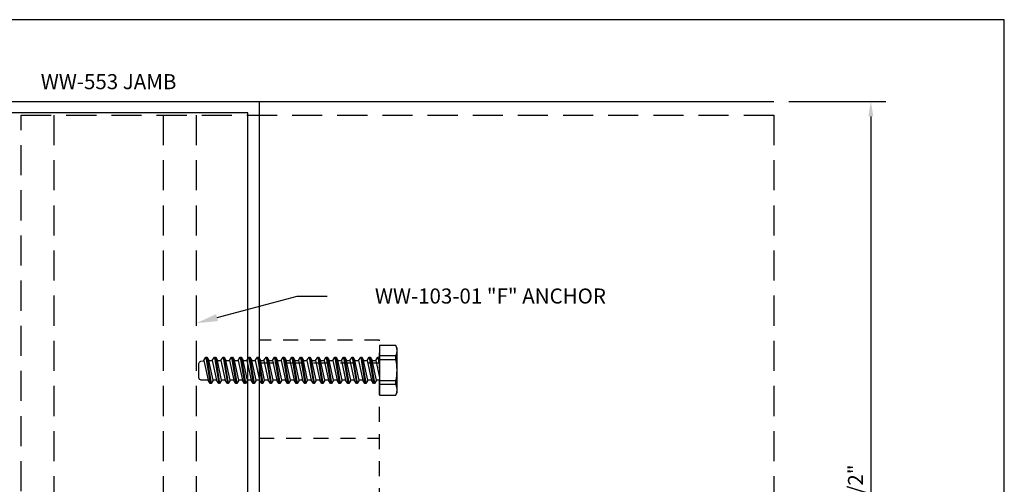
# Model space of a CAD drawing. Units: inches. Extents: x 0.7 to 13.1, y 0 to 9.6.
# Drawn here: x 4.9 to 13.1, y 5.7 to 9.6 of the extents above; entities that cross this region are included whole.
import ezdxf
from ezdxf import colors
from ezdxf.entities.mleader import LeaderData, LeaderLine
from ezdxf.enums import TextEntityAlignment as Align
from ezdxf.math import Vec2, Vec3

# ---------------------------------------------------------------- set-up
doc = ezdxf.new("R2010")
doc.units = ezdxf.units.IN
doc.header["$MEASUREMENT"] = 0
doc.linetypes.add('HIDDEN', pattern=[0.375, 0.25, -0.125])
doc.linetypes.add('HIDDEN2', pattern=[0.1875, 0.125, -0.0625])
for name, color, linetype in [('Anchoring', 7, 'Continuous'), ('Dimension', 3, 'Continuous'), ('Extrusion', 1, 'Continuous'), ('Fastener', 7, 'Continuous'), ('Sightline', 7, 'Continuous'), ('Tag', 7, 'Continuous'), ('Text', 6, 'Continuous')]:
    doc.layers.add(name, color=color, linetype=linetype)
doc.styles.get("Standard").update_dxf_attribs({"font": 'arial.ttf'})
doc.dimstyles.new('FULL', dxfattribs={"dimtxt": 0.125, "dimasz": 0.125, "dimexe": 0.125, "dimexo": 0.125, "dimgap": 0.0625, "dimtad": 1, "dimdec": 4, "dimzin": 3, "dimdsep": 46, "dimlunit": 4, "dimtxsty": 'Standard', "dimcen": 0.125, "dimclrd": 256, "dimclre": 256, "dimclrt": 256, "dimadec": 0, "dimazin": 0, "dimtfac": 1, "dimtdec": 4, "dimtofl": 0, "dimtmove": 0, "dimatfit": 3, "dimfxl": 0, "dimfrac": 2, "dimtolj": 1, "dimtzin": 3, "dimarcsym": 0})

# ---------------------------------------------------------------- blocks, each defined once
blk = doc.blocks.new('Web_Detail_Title_Block')
at = {"layer": 'defpoints'}
blk.add_lwpolyline([(-5.5, 0), (5.5, 0), (5.5, 8.5), (-5.5, 8.5)], close=True, dxfattribs=at)
at = {"layer": 'Tag'}
for tag, p, height in [('SYSTEM_001', (-0.4283, 0.8374), 0.185), ('DET_NAME_NO_001', (-1.067, 0.4835), 0.185), ('DETNO_TITLE_001', (3.872, 0.1308), 0.094)]:
    blk.add_attdef(tag, p, '', height=height, dxfattribs=at)
blk.add_attdef('DATE', text='', height=0.094, dxfattribs=at).set_placement((-5.25, 0.112), align=Align.BOTTOM_LEFT)
blk = doc.blocks.new('WW553')
at = {"color": 1}
for points in [[(-0.031, 0.787), (-0.138, 0.787, 0.414214), (-0.169, 0.756), (-0.169, 0.66, -0.414214), (-0.179, 0.65), (-1.094, 0.65, 0.414214), (-1.156, 0.588), (-1.156, 0.306, 0.414214), (-1.094, 0.244), (-0.999, 0.244, -0.414214), (-0.937, 0.182), (-0.937, 0.15), (-1.25, 0.15), (-1.25, 5.884), (1.25, 5.884), (1.25, 0.65), (1.083, 0.65, -0.650508), (1.0697, 0.6801, 0.325097), (1.0815, 0.79), (0.9185, 0.79, 0.325097), (0.9303, 0.6801, -0.650508), (0.917, 0.65), (0.3435, 0.65, 0.414214), (0.3125, 0.619), (0.3125, 0.174), (0.2585, 0.174, 1), (0.2585, 0.094), (0.3125, 0.094), (0.3125, 0.031, -0.414214), (0.2815, 0), (0.1316, 0), (0.0846, 0.047), (0.0846, 0.1494), (0, 0.234), (-0.0846, 0.1494), (-0.0846, 0.047), (-0.1316, 0), (-0.2815, 0, -0.414214), (-0.3125, 0.031), (-0.3125, 0.094), (-0.2585, 0.094, 1), (-0.2585, 0.174), (-0.3125, 0.174), (-0.3125, 0.2349, -0.414214), (-0.2815, 0.2659), (-0.1887, 0.2659), (-0.0656, 0.389), (0.0656, 0.389), (0.1844, 0.2703, 0.668179), (0.2185, 0.2844), (0.2185, 0.65), (0.179, 0.65, -0.414214), (0.169, 0.66), (0.169, 0.756, 0.414214), (0.138, 0.787), (0.031, 0.787), (0, 0.818)], [(-1.094, 0.744), (-0.294, 0.744, 0.414214), (-0.263, 0.775), (-0.263, 0.85, -0.414214), (-0.232, 0.881), (0.232, 0.881, -0.414214), (0.263, 0.85), (0.263, 0.775, 0.414214), (0.294, 0.744), (0.7833, 0.744, 0.372149), (0.814, 0.7705, -0.176998), (0.8754, 0.884), (1.125, 0.884, 0.414214), (1.156, 0.915), (1.156, 5.79), (-1.156, 5.79), (-1.156, 0.806, 0.414214)]]:
    blk.add_lwpolyline(points, format="xyb", close=True, dxfattribs=at)
blk = doc.blocks.new('fs9')
at = {"linetype": 'ByBlock'}
for p, q in [((-1.4602, 0.082), (-1.4245, -0.082)), ((-1.4425, 0.109), (-1.4068, -0.109)), ((-1.4349, 0.109), (-1.3992, -0.109)), ((-1.3828, -0.082), (-1.4185, 0.082)), ((-1.3888, 0.082), (-1.3531, -0.082)), ((-1.3711, 0.109), (-1.3354, -0.109)), ((-1.3635, 0.109), (-1.3278, -0.109)), ((-1.3113, -0.082), (-1.3471, 0.082)), ((-1.3174, 0.082), (-1.2817, -0.082)), ((-1.2997, 0.109), (-1.264, -0.109)), ((-1.2921, 0.109), (-1.2564, -0.109)), ((-1.2399, -0.082), (-1.2756, 0.082)), ((-1.246, 0.082), (-1.2102, -0.082)), ((-1.2282, 0.109), (-1.1925, -0.109)), ((-1.2207, 0.109), (-1.1849, -0.109)), ((-1.1685, -0.082), (-1.2042, 0.082)), ((-1.1745, 0.082), (-1.1388, -0.082)), ((-1.1568, 0.109), (-1.1211, -0.109)), ((-1.1492, 0.109), (-1.1135, -0.109)), ((-1.0971, -0.082), (-1.1328, 0.082)), ((-1.1031, 0.082), (-1.0674, -0.082)), ((-1.0854, 0.109), (-1.0497, -0.109)), ((-1.0778, 0.109), (-1.0421, -0.109)), ((-1.0256, -0.082), (-1.0613, 0.082)), ((-1.0317, 0.082), (-0.996, -0.082)), ((-1.014, 0.109), (-0.9782, -0.109)), ((-1.0064, 0.109), (-0.9707, -0.109)), ((-0.9542, -0.082), (-0.9899, 0.082)), ((-0.9602, 0.082), (-0.9245, -0.082)), ((-0.9425, 0.109), (-0.9068, -0.109)), ((-0.9349, 0.109), (-0.8992, -0.109)), ((-0.8828, -0.082), (-0.9185, 0.082)), ((-0.8888, 0.082), (-0.8531, -0.082)), ((-0.8711, 0.109), (-0.8354, -0.109)), ((-0.8635, 0.109), (-0.8278, -0.109)), ((-0.8113, -0.082), (-0.8471, 0.082)), ((-0.8174, 0.082), (-0.7817, -0.082)), ((-0.7997, 0.109), (-0.764, -0.109)), ((-0.7921, 0.109), (-0.7564, -0.109)), ((-0.7399, -0.082), (-0.7756, 0.082)), ((-0.746, 0.082), (-0.7102, -0.082)), ((-0.7282, 0.109), (-0.6925, -0.109)), ((-0.7207, 0.109), (-0.6849, -0.109)), ((-0.6685, -0.082), (-0.7042, 0.082)), ((-0.6745, 0.082), (-0.6388, -0.082)), ((-0.6568, 0.109), (-0.6211, -0.109)), ((-0.6492, 0.109), (-0.6135, -0.109)), ((-0.5971, -0.082), (-0.6328, 0.082)), ((-0.6031, 0.082), (-0.5674, -0.082)), ((-0.5854, 0.109), (-0.5497, -0.109)), ((-0.5778, 0.109), (-0.5421, -0.109)), ((-0.5256, -0.082), (-0.5613, 0.082)), ((-0.5317, 0.082), (-0.496, -0.082)), ((-0.514, 0.109), (-0.4782, -0.109)), ((-0.5064, 0.109), (-0.4707, -0.109)), ((-0.4542, -0.082), (-0.4899, 0.082)), ((-0.4602, 0.082), (-0.4245, -0.082)), ((-0.4425, 0.109), (-0.4068, -0.109)), ((-0.4349, 0.109), (-0.3992, -0.109)), ((-0.3828, -0.082), (-0.4185, 0.082)), ((-0.3888, 0.082), (-0.3531, -0.082)), ((-0.3711, 0.109), (-0.3354, -0.109)), ((-0.3635, 0.109), (-0.3278, -0.109)), ((-0.3113, -0.082), (-0.3471, 0.082)), ((-0.3174, 0.082), (-0.2817, -0.082)), ((-0.2997, 0.109), (-0.264, -0.109)), ((-0.2921, 0.109), (-0.2564, -0.109)), ((-0.2399, -0.082), (-0.2756, 0.082)), ((-0.246, 0.082), (-0.2102, -0.082)), ((-0.2282, 0.109), (-0.1925, -0.109)), ((-0.2207, 0.109), (-0.1849, -0.109)), ((-0.1685, -0.082), (-0.2042, 0.082)), ((-0.1745, 0.082), (-0.1388, -0.082)), ((-0.1568, 0.109), (-0.1211, -0.109)), ((-0.1492, 0.109), (-0.1135, -0.109)), ((-0.0971, -0.082), (-0.1328, 0.082)), ((-0.1031, 0.082), (-0.0674, -0.082)), ((-0.0854, 0.109), (-0.0497, -0.109)), ((-0.0778, 0.109), (-0.0421, -0.109)), ((-0.0256, -0.082), (-0.0613, 0.082)), ((-0.0317, 0.082), (0, -0.0599)), ((-0.014, 0.109), (0, 0.0273)), ((-0.0064, 0.109), (0, 0.0804)), ((0.1352, 0.1188), (0, 0.1188)), ((0.1352, 0.0873), (0, 0.0873)), ((0.1352, -0.0873), (0, -0.0873)), ((0.1352, -0.1188), (0, -0.1188))]:
    blk.add_line(p, q, dxfattribs=at)
blk.add_lwpolyline([(0, -0.206), (0.1352, -0.206), (0.145, -0.185), (0.145, 0.185), (0.1352, 0.206), (0, 0.206)], close=True, dxfattribs=at)
for points in [[(0.1352, -0.206, 0.224461), (0.1352, -0.1188), (0.1352, -0.0873, 0.11223), (0.1352, 0.0873), (0.1352, 0.1188, 0.224461), (0.1352, 0.206)], [(0, -0.082), (-0.0256, -0.082), (-0.0421, -0.109), (-0.0497, -0.109), (-0.0674, -0.082), (-0.0971, -0.082), (-0.1135, -0.109), (-0.1211, -0.109), (-0.1388, -0.082), (-0.1685, -0.082), (-0.1849, -0.109), (-0.1925, -0.109), (-0.2102, -0.082), (-0.2399, -0.082), (-0.2564, -0.109), (-0.264, -0.109), (-0.2817, -0.082), (-0.3113, -0.082), (-0.3278, -0.109), (-0.3354, -0.109), (-0.3531, -0.082), (-0.3828, -0.082), (-0.3992, -0.109), (-0.4068, -0.109), (-0.4245, -0.082), (-0.4542, -0.082), (-0.4707, -0.109), (-0.4782, -0.109), (-0.496, -0.082), (-0.5256, -0.082), (-0.5421, -0.109), (-0.5497, -0.109), (-0.5674, -0.082), (-0.5971, -0.082), (-0.6135, -0.109), (-0.6211, -0.109), (-0.6388, -0.082), (-0.6685, -0.082), (-0.6849, -0.109), (-0.6925, -0.109), (-0.7102, -0.082), (-0.7399, -0.082), (-0.7564, -0.109), (-0.764, -0.109), (-0.7817, -0.082), (-0.8113, -0.082), (-0.8278, -0.109), (-0.8354, -0.109), (-0.8531, -0.082), (-0.8828, -0.082), (-0.8992, -0.109), (-0.9068, -0.109), (-0.9245, -0.082), (-0.9542, -0.082), (-0.9707, -0.109), (-0.9782, -0.109), (-0.996, -0.082), (-1.0256, -0.082), (-1.0421, -0.109), (-1.0497, -0.109), (-1.0674, -0.082), (-1.0971, -0.082), (-1.1135, -0.109), (-1.1211, -0.109), (-1.1388, -0.082), (-1.1685, -0.082), (-1.1849, -0.109), (-1.1925, -0.109), (-1.2102, -0.082), (-1.2399, -0.082), (-1.2564, -0.109), (-1.264, -0.109), (-1.2817, -0.082), (-1.3113, -0.082), (-1.3278, -0.109), (-1.3354, -0.109), (-1.3531, -0.082), (-1.3828, -0.082), (-1.3992, -0.109), (-1.4068, -0.109), (-1.4245, -0.082), (-1.48, -0.082, -0.414214), (-1.5, -0.062), (-1.5, 0.0553, -0.361341), (-1.4837, 0.075), (-1.4598, 0.0794), (-1.4602, 0.082), (-1.4425, 0.109), (-1.4349, 0.109), (-1.4185, 0.082), (-1.3888, 0.082), (-1.3711, 0.109), (-1.3635, 0.109), (-1.3471, 0.082), (-1.3174, 0.082), (-1.2997, 0.109), (-1.2921, 0.109), (-1.2756, 0.082), (-1.246, 0.082), (-1.2282, 0.109), (-1.2207, 0.109), (-1.2042, 0.082), (-1.1745, 0.082), (-1.1568, 0.109), (-1.1492, 0.109), (-1.1328, 0.082), (-1.1031, 0.082), (-1.0854, 0.109), (-1.0778, 0.109), (-1.0613, 0.082), (-1.0317, 0.082), (-1.014, 0.109), (-1.0064, 0.109), (-0.9899, 0.082), (-0.9602, 0.082), (-0.9425, 0.109), (-0.9349, 0.109), (-0.9185, 0.082), (-0.8888, 0.082), (-0.8711, 0.109), (-0.8635, 0.109), (-0.8471, 0.082), (-0.8174, 0.082), (-0.7997, 0.109), (-0.7921, 0.109), (-0.7756, 0.082), (-0.746, 0.082), (-0.7282, 0.109), (-0.7207, 0.109), (-0.7042, 0.082), (-0.6745, 0.082), (-0.6568, 0.109), (-0.6492, 0.109), (-0.6328, 0.082), (-0.6031, 0.082), (-0.5854, 0.109), (-0.5778, 0.109), (-0.5613, 0.082), (-0.5317, 0.082), (-0.514, 0.109), (-0.5064, 0.109), (-0.4899, 0.082), (-0.4602, 0.082), (-0.4425, 0.109), (-0.4349, 0.109), (-0.4185, 0.082), (-0.3888, 0.082), (-0.3711, 0.109), (-0.3635, 0.109), (-0.3471, 0.082), (-0.3174, 0.082), (-0.2997, 0.109), (-0.2921, 0.109), (-0.2756, 0.082), (-0.246, 0.082), (-0.2282, 0.109), (-0.2207, 0.109), (-0.2042, 0.082), (-0.1745, 0.082), (-0.1568, 0.109), (-0.1492, 0.109), (-0.1328, 0.082), (-0.1031, 0.082), (-0.0854, 0.109), (-0.0778, 0.109), (-0.0613, 0.082), (-0.0317, 0.082), (-0.014, 0.109), (-0.0064, 0.109), (0, 0.0986)]]:
    blk.add_lwpolyline(points, format="xyb", dxfattribs=at)
blk = doc.blocks.new('*D16')
at = {"layer": 'defpoints', "color": 0, "transparency": 16777216}
for p in [(11.1485, 8.884), (11.1485, 2.381), (11.954, 2.381)]:
    blk.add_point(p, dxfattribs=at)
at = {"layer": 'Dimension', "lineweight": -2, "transparency": 16777216}
for p, q in [((11.2735, 8.884), (12.079, 8.884)), ((11.954, 8.759), (11.954, 2.506)), ((11.2735, 2.381), (12.079, 2.381))]:
    blk.add_line(p, q, dxfattribs=at)
at = {"layer": 'Dimension', "transparency": 16777216}
for points in [[(11.9332, 8.759), (11.9749, 8.759), (11.954, 8.884)], [(11.9332, 2.506), (11.9749, 2.506), (11.954, 2.381)]]:
    blk.add_solid(points, dxfattribs=at)
at = {"layer": 'Dimension', "transparency": 16777216, "insert": (11.8269, 5.6325), "char_height": 0.125, "attachment_point": 5, "rotation": 90}
blk.add_mtext('\\A1;6 1/2"', dxfattribs=at)
blk = doc.blocks.new('WW103-01_Plan_BF')
at = {"linetype": 'ByBlock'}
for p, q in [((-1.7035, 5.12), (-1.7035, 0.12)), ((-0.7965, 5.12), (-0.7965, 0.12)), ((-0.5235, 5.12), (-0.5235, 0.12))]:
    blk.add_line(p, q, dxfattribs=at)
blk.add_lwpolyline([(4.2735, 0.12), (-1.9765, 0.12), (-1.9765, 5.12), (4.2735, 5.12)], close=True, dxfattribs=at)

msp = doc.modelspace()

# ---------------------------------------------------------------- linework, layer by layer
at = {"linetype": 'HIDDEN2'}
for p, q in [((6.875, 6.711), (7.875, 6.711)), ((6.875, 6.086), (7.875, 6.086))]:
    msp.add_line(p, q, dxfattribs=at)
msp.add_lwpolyline([(6.875, 3.7455), (7.875, 3.7455), (7.875, 6.9), (6.875, 6.9)], close=True, dxfattribs=at)
at = {"layer": 'Sightline'}
msp.add_line((6.875, 8.884), (11.1485, 8.884), dxfattribs=at)

# ---------------------------------------------------------------- block references
at = {"layer": 'Anchoring', "linetype": 'HIDDEN'}
msp.add_blockref('WW103-01_Plan_BF', (6.875, 3.65), dxfattribs=at)
at = {"layer": 'Extrusion'}
msp.add_blockref('WW553', (5.625, 3), dxfattribs=at)
at = {"layer": 'Fastener'}
msp.add_blockref('fs9', (7.875, 6.65), dxfattribs=at)
at = {"layer": 'Tag', "xscale": 1.125, "yscale": 1.125, "zscale": 1.125}
msp.add_blockref('Web_Detail_Title_Block', (6.875, 0), dxfattribs=at)

# ---------------------------------------------------------------- texts
at = {"layer": 'Text'}
msp.add_text('WW-553 JAMB', height=0.125, dxfattribs=at).set_placement((5.625, 8.946), align=Align.BOTTOM_CENTER)

# ---------------------------------------------------------------- dimensions: what is measured, and where the dimension line sits
at = {"layer": 'Dimension'}
dim = msp.add_linear_dim(base=(11.95403, 2.381), p1=(11.1485, 8.884), p2=(11.1485, 2.381), angle=90, dimstyle='FULL', dxfattribs=at)
dim.commit()
dim.dimension.update_dxf_attribs({"geometry": '*D16', "text_midpoint": (11.82689, 5.6325)})

# ---------------------------------------------------------------- leaders
at = {"layer": 'Text'}
ml = msp.add_multileader_mtext('Standard', dxfattribs=at)
ml.set_content('^IWW-103-01 "F" ANCHOR', color=256)
ml.set_leader_properties()
ml.build(insert=Vec2(0, 0))
ml.multileader.update_dxf_attribs({"dogleg_length": 0.25, "arrow_head_size": 0.18})
ctx = ml.context
ctx.base_point, ctx.char_height, ctx.arrow_head_size, ctx.landing_gap_size, ctx.plane_origin = Vec3(7.4409, 7.26581), 0.125, 0.18, 0.09, Vec3(6.3515, 7.0409)
notes = []
notes.append((ctx, [(0, (1, 1, 0), (7.1909, 7.26581), (1, 0), 0.25, [(0, [(6.3515, 7.0409)], 0, [])])]))
ctx.mtext.insert, ctx.mtext.flow_direction = Vec3(7.5309, 7.32942), 5
for ctx, leaders in notes:
    for number, flags, end, landing, length, lines in leaders:
        leader = LeaderData()
        leader.index, (leader.has_last_leader_line, leader.has_dogleg_vector, leader.attachment_direction) = number, flags
        leader.last_leader_point, leader.dogleg_vector, leader.dogleg_length = Vec3(end), Vec3(landing), length
        for number, points, colour, breaks in lines:
            line = LeaderLine()
            line.index, line.vertices, line.color, line.breaks = number, Vec3.list(points), colors.encode_raw_color(colour), breaks
            leader.lines.append(line)
        ctx.leaders.append(leader)

doc.saveas('drawing.dxf')
